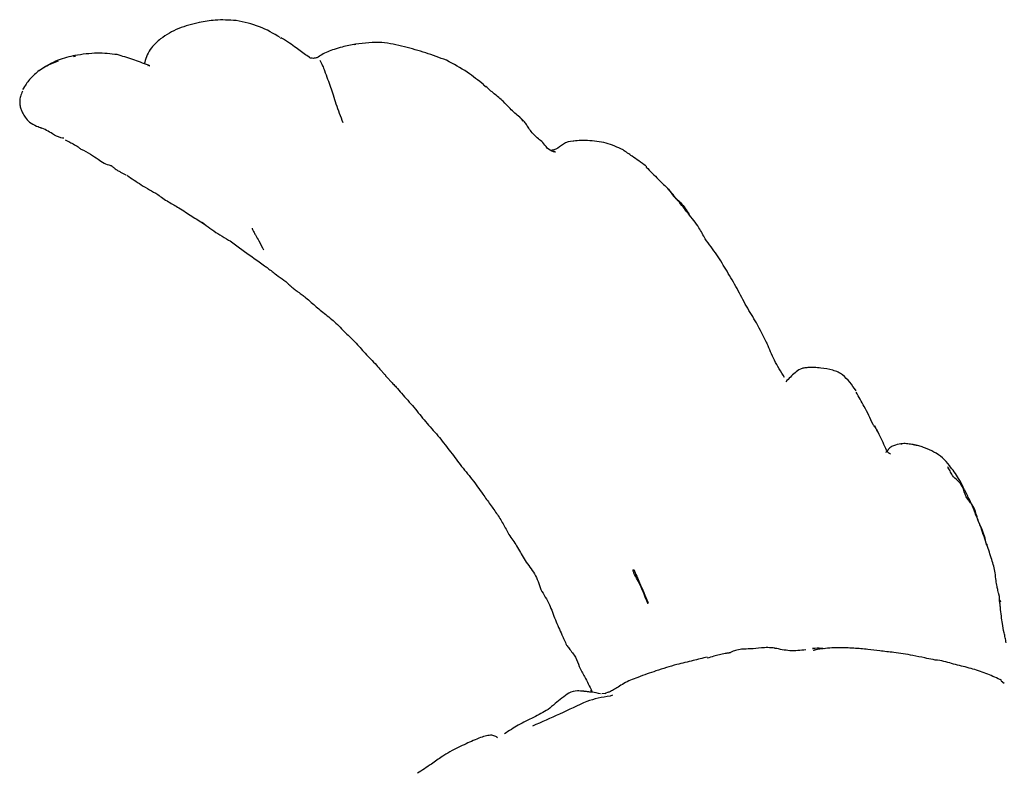
# Model space of a CAD drawing. Units: millimetres. Extents: x 13 to 1473, y 12 to 1043.
# Drawn here: x 1096 to 1186, y 354 to 424 of the extents above; entities that cross this region are included whole.
import ezdxf

# ---------------------------------------------------------------- set-up
doc = ezdxf.new("R2010")
doc.units = ezdxf.units.MM
doc.header["$LTSCALE"] = 5

msp = doc.modelspace()

# ---------------------------------------------------------------- linework, layer by layer
at = {"color": 7, "linetype": 'Continuous', "lineweight": 25}
for p, q in [((1119.591, 421.873), (1119.693, 421.84)), ((1126.559, 421.243), (1126.398, 421.216)), ((1100.593, 420.136), (1100.774, 420.189)), ((1095.936, 417.098), (1096.054, 417.271)), ((1096.031, 417.287), (1095.974, 417.155)), ((1138.289, 417.524), (1138.522, 417.359)), ((1141.616, 414.557), (1141.897, 414.293)), ((1144.625, 411.474), (1144.628, 411.47)), ((1112.426, 404.894), (1112.624, 404.749)), ((1117.677, 401.265), (1118.164, 400.897)), ((1129.182, 390.937), (1129.295, 390.818)), ((1165.198, 365.698), (1165.041, 365.71)), ((1168.577, 365.685), (1168.517, 365.669)), ((1185.851, 362.74), (1186.127, 362.518)), ((1149.465, 361.551), (1149.156, 361.542)), ((1150.152, 361.41), (1149.932, 361.33))]:
    msp.add_line(p, q, dxfattribs=at)
for points, knots in [([(1115.552, 423.451), (1114.903, 423.491), (1113.758, 423.562), (1112.644, 423.35), (1112.162, 423.258)], [0, 0, 0, 0, 0.5666567, 1, 1, 1, 1]), ([(1112.182, 423.262), (1111.523, 423.111), (1110.206, 422.809), (1109.137, 422.121), (1108.602, 421.777)], [0, 0, 0, 0, 0.499962, 1, 1, 1, 1]), ([(1119.6, 421.889), (1118.979, 422.258), (1117.728, 423), (1116.281, 423.3), (1115.552, 423.451)], [0, 0, 0, 0, 0.496424, 1, 1, 1, 1]), ([(1108.602, 421.777), (1108.306, 421.51), (1107.81, 421.064), (1107.35, 420.309), (1107.199, 419.805), (1107.13, 419.521), (1107.119, 419.476)], [0, 0, 0, 0, 0.412686, 0.691065, 0.952129, 1, 1, 1, 1]), ([(1122.295, 420.063), (1122.295, 420.065), (1122.295, 420.073), (1122.227, 420.117), (1121.8, 420.377), (1121.219, 420.83), (1120.434, 421.403), (1119.958, 421.692), (1119.701, 421.848)], [0, 0, 0, 0, 0.010976, 0.042777, 0.133996, 0.519169, 0.740096, 1, 1, 1, 1]), ([(1125.291, 421.012), (1125.036, 420.944), (1124.53, 420.807), (1123.697, 420.483), (1123.267, 420.215), (1122.969, 420.028)], [0, 0, 0, 0, 0.235902, 0.46981, 1, 1, 1, 1]), ([(1126.524, 421.289), (1126.314, 421.249), (1125.9, 421.169), (1125.492, 421.064), (1125.291, 421.012)], [0, 0, 0, 0, 0.5070637, 1, 1, 1, 1]), ([(1131.012, 421.034), (1130.325, 421.201), (1128.869, 421.555), (1127.335, 421.381), (1126.524, 421.289)], [0, 0, 0, 0, 0.471204, 1, 1, 1, 1]), ([(1134.875, 419.795), (1134.244, 420.035), (1132.977, 420.515), (1131.668, 420.86), (1131.012, 421.034)], [0, 0, 0, 0, 0.498932, 1, 1, 1, 1]), ([(1100.765, 420.244), (1100.226, 420.12), (1098.986, 419.833), (1097.999, 419.206), (1097.442, 418.851)], [0, 0, 0, 0, 0.435009, 1, 1, 1, 1]), ([(1104.615, 420.314), (1104.008, 420.383), (1102.714, 420.531), (1101.406, 420.337), (1100.712, 420.235)], [0, 0, 0, 0, 0.468775, 1, 1, 1, 1]), ([(1107.497, 419.337), (1107.009, 419.524), (1106.023, 419.9), (1105.087, 420.175), (1104.615, 420.314)], [0, 0, 0, 0, 0.495038, 1, 1, 1, 1]), ([(1122.647, 419.974), (1122.581, 419.977), (1122.463, 419.98), (1122.333, 420.011), (1122.274, 420.037), (1122.273, 420.047), (1122.273, 420.049)], [0, 0, 0, 0, 0.390511, 0.693058, 0.923082, 1, 1, 1, 1]), ([(1122.969, 420.028), (1122.918, 420.016), (1122.816, 419.991), (1122.703, 419.98), (1122.646, 419.974)], [0, 0, 0, 0, 0.499197, 1, 1, 1, 1]), ([(1097.442, 418.85), (1097.625, 418.978), (1098.178, 419.364), (1098.807, 419.586), (1099.229, 419.735)], [0, 0, 0, 0, 0.329326, 1, 1, 1, 1]), ([(1107.444, 419.309), (1107.454, 419.315), (1107.483, 419.332), (1107.522, 419.349), (1107.549, 419.331), (1107.557, 419.314), (1107.563, 419.303), (1107.568, 419.296), (1107.573, 419.289), (1107.576, 419.286)], [0, 0, 0, 0, 0.2209071, 0.6231568, 0.8201385, 0.9177613, 0.9480002, 0.9749602, 1, 1, 1, 1]), ([(1123.234, 419.812), (1123.326, 419.641), (1123.495, 419.331), (1123.705, 418.73), (1124.034, 417.841), (1124.408, 416.818), (1124.715, 415.78), (1125.023, 414.924), (1125.242, 414.359), (1125.353, 414.072)], [0, 0, 0, 0, 0.093669, 0.170712, 0.308983, 0.55511, 0.702123, 0.849013, 1, 1, 1, 1]), ([(1138.302, 417.537), (1137.808, 417.939), (1136.743, 418.804), (1135.527, 419.449), (1134.875, 419.795)], [0, 0, 0, 0, 0.464184, 1, 1, 1, 1]), ([(1097.442, 418.851), (1097.159, 418.618), (1096.618, 418.172), (1096.221, 417.573), (1096.031, 417.287)], [0, 0, 0, 0, 0.521821, 1, 1, 1, 1]), ([(1141.618, 414.56), (1141.311, 414.816), (1140.761, 415.273), (1140.093, 416.07), (1139.248, 416.71), (1138.744, 417.169), (1138.492, 417.398)], [0, 0, 0, 0, 0.280593, 0.501471, 0.750843, 1, 1, 1, 1]), ([(1095.908, 416.957), (1095.841, 416.803), (1095.719, 416.524), (1095.643, 416.057), (1095.665, 415.685), (1095.722, 415.43), (1095.797, 415.202), (1095.931, 414.911), (1096.169, 414.51), (1096.567, 414.044), (1096.984, 413.852), (1097.212, 413.747)], [0, 0, 0, 0, 0.150592, 0.271866, 0.368825, 0.408857, 0.444707, 0.525632, 0.648459, 0.808458, 1, 1, 1, 1]), ([(1141.935, 414.206), (1141.889, 414.26), (1141.795, 414.371), (1141.678, 414.496), (1141.618, 414.56)], [0, 0, 0, 0, 0.48862, 1, 1, 1, 1]), ([(1097.212, 413.747), (1097.221, 413.744), (1097.305, 413.717), (1097.44, 413.651), (1097.578, 413.592), (1097.651, 413.56)], [0, 0, 0, 0, 0.056162, 0.494353, 1, 1, 1, 1]), ([(1097.649, 413.561), (1097.624, 413.569), (1097.567, 413.586), (1097.549, 413.591), (1097.539, 413.594)], [0, 0, 0, 0, 0.4557442, 1, 1, 1, 1]), ([(1099.708, 412.619), (1099.618, 412.636), (1099.238, 412.712), (1098.705, 412.988), (1098.133, 413.377), (1097.737, 413.521), (1097.539, 413.594)], [0, 0, 0, 0, 0.107401, 0.453691, 0.726763, 1, 1, 1, 1]), ([(1144.882, 411.338), (1144.663, 411.409), (1144.224, 411.549), (1143.775, 412.26), (1142.974, 412.812), (1142.481, 413.479), (1142.176, 413.983), (1141.991, 414.188), (1141.897, 414.293)], [0, 0, 0, 0, 0.156895, 0.313502, 0.559003, 0.803398, 0.899897, 1, 1, 1, 1]), ([(1099.847, 412.494), (1099.923, 412.453), (1100.141, 412.333), (1100.334, 412.232), (1100.459, 412.166)], [0, 0, 0, 0, 0.346667, 1, 1, 1, 1]), ([(1100.46, 412.166), (1100.623, 412.078), (1100.856, 411.953), (1101.077, 411.78), (1101.192, 411.697), (1101.253, 411.657), (1101.282, 411.638)], [0, 0, 0, 0, 0.560173, 0.795352, 0.903083, 1, 1, 1, 1]), ([(1146.578, 412.352), (1146.56, 412.353), (1146.211, 412.364), (1145.627, 412.161), (1145.077, 411.614), (1144.677, 411.545), (1144.554, 411.523)], [0, 0, 0, 0, 0.023638, 0.448644, 0.829068, 1, 1, 1, 1]), ([(1147.827, 412.417), (1147.628, 412.42), (1147.222, 412.427), (1146.793, 412.383), (1146.574, 412.361)], [0, 0, 0, 0, 0.490601, 1, 1, 1, 1]), ([(1151.105, 411.549), (1150.597, 411.793), (1149.556, 412.291), (1148.412, 412.375), (1147.827, 412.417)], [0, 0, 0, 0, 0.488487, 1, 1, 1, 1]), ([(1101.283, 411.637), (1101.58, 411.482), (1102.147, 411.186), (1102.636, 410.855), (1102.868, 410.698)], [0, 0, 0, 0, 0.525504, 1, 1, 1, 1]), ([(1144.692, 411.448), (1144.724, 411.446), (1144.767, 411.442), (1144.818, 411.412), (1144.852, 411.389), (1144.871, 411.356), (1144.882, 411.338)], [0, 0, 0, 0, 0.478513, 0.637115, 0.797287, 1, 1, 1, 1]), ([(1153.202, 410.079), (1152.78, 410.386), (1152.073, 410.899), (1151.383, 411.362), (1151.105, 411.549)], [0, 0, 0, 0, 0.596728, 1, 1, 1, 1]), ([(1102.866, 410.714), (1103.029, 410.575), (1103.328, 410.322), (1103.79, 410.194), (1103.999, 410.135)], [0, 0, 0, 0, 0.546903, 1, 1, 1, 1]), ([(1104.362, 409.871), (1104.323, 409.902), (1104.252, 409.959), (1104.132, 410.048), (1104.048, 410.102), (1103.997, 410.134)], [0, 0, 0, 0, 0.3302682, 0.6030999, 1, 1, 1, 1]), ([(1153.197, 410.073), (1153.208, 410.072), (1153.229, 410.07), (1153.235, 410.035), (1153.23, 410.012), (1153.235, 409.99), (1153.238, 409.979)], [0, 0, 0, 0, 0.36956, 0.729753, 0.871119, 1, 1, 1, 1]), ([(1153.238, 409.979), (1153.609, 409.6), (1154.27, 408.926), (1154.985, 408.233), (1155.298, 407.929)], [0, 0, 0, 0, 0.560809, 1, 1, 1, 1]), ([(1104.362, 409.871), (1104.412, 409.834), (1104.504, 409.766), (1104.689, 409.647), (1104.984, 409.481), (1105.244, 409.353), (1105.41, 409.271)], [0, 0, 0, 0, 0.162363, 0.302554, 0.552703, 1, 1, 1, 1]), ([(1105.513, 409.219), (1105.947, 408.922), (1106.904, 408.268), (1107.837, 407.742), (1108.346, 407.456)], [0, 0, 0, 0, 0.4545204, 1, 1, 1, 1]), ([(1108.346, 407.456), (1108.656, 407.226), (1109.212, 406.814), (1110.453, 406.171), (1111.228, 405.583), (1112.017, 405.124), (1112.401, 404.885), (1112.593, 404.766)], [0, 0, 0, 0, 0.25698, 0.462032, 0.751034, 0.875671, 1, 1, 1, 1]), ([(1157.088, 405.724), (1156.785, 406.113), (1156.18, 406.892), (1155.542, 407.625), (1155.223, 407.991)], [0, 0, 0, 0, 0.49984, 1, 1, 1, 1]), ([(1155.25, 407.976), (1155.253, 407.975), (1155.275, 407.967), (1155.287, 407.946), (1155.298, 407.929)], [0, 0, 0, 0, 0.158573, 1, 1, 1, 1]), ([(1155.298, 407.929), (1155.447, 407.702), (1155.745, 407.248), (1156.58, 406.619), (1156.949, 405.995), (1157.175, 405.614)], [0, 0, 0, 0, 0.280287, 0.559984, 1, 1, 1, 1]), ([(1158.652, 403.368), (1158.476, 403.711), (1158.077, 404.49), (1157.443, 405.281), (1157.088, 405.724)], [0, 0, 0, 0, 0.439938, 1, 1, 1, 1]), ([(1112.617, 404.749), (1113.084, 404.395), (1113.794, 403.856), (1114.95, 403.243), (1116.122, 402.335), (1117.064, 401.687), (1117.677, 401.265)], [0, 0, 0, 0, 0.2893052, 0.4409483, 0.6362913, 1, 1, 1, 1]), ([(1117.026, 404.37), (1117.026, 404.345), (1117.025, 404.292), (1117.071, 404.218), (1117.123, 404.103), (1117.223, 403.916), (1117.395, 403.602), (1117.706, 403.064), (1117.922, 402.631), (1118.061, 402.353)], [0, 0, 0, 0, 0.0271745, 0.0556414, 0.101021, 0.1772223, 0.3152261, 0.5610893, 1, 1, 1, 1]), ([(1160.669, 400.389), (1160.363, 400.899), (1159.75, 401.919), (1159.018, 402.885), (1158.652, 403.368)], [0, 0, 0, 0, 0.500125, 1, 1, 1, 1]), ([(1118.164, 400.897), (1118.262, 400.824), (1118.62, 400.554), (1118.982, 400.275), (1119.244, 400.072)], [0, 0, 0, 0, 0.273583, 1, 1, 1, 1]), ([(1119.244, 400.072), (1119.481, 399.909), (1119.846, 399.659), (1120.23, 399.353), (1120.421, 399.168), (1120.521, 399.072), (1120.571, 399.024), (1120.602, 398.996), (1120.619, 398.981), (1120.628, 398.973)], [0, 0, 0, 0, 0.475115, 0.730191, 0.86378, 0.931682, 0.96579, 0.982712, 1, 1, 1, 1]), ([(1162.449, 397.175), (1162.166, 397.719), (1161.602, 398.803), (1160.98, 399.861), (1160.669, 400.389)], [0, 0, 0, 0, 0.500782, 1, 1, 1, 1]), ([(1120.599, 399.002), (1120.701, 398.923), (1120.851, 398.807), (1121.056, 398.632), (1121.171, 398.542), (1121.229, 398.496)], [0, 0, 0, 0, 0.507809, 0.749675, 1, 1, 1, 1]), ([(1121.229, 398.496), (1121.359, 398.404), (1121.593, 398.238), (1122.021, 397.925), (1122.586, 397.397), (1123.416, 396.687), (1124.496, 395.883), (1125.142, 395.199), (1125.466, 394.855)], [0, 0, 0, 0, 0.0851068, 0.1536358, 0.2750096, 0.4946035, 0.7461666, 1, 1, 1, 1]), ([(1164.358, 393.735), (1164.039, 394.374), (1163.466, 395.526), (1162.762, 396.668), (1162.449, 397.175)], [0, 0, 0, 0, 0.555182, 1, 1, 1, 1]), ([(1125.466, 394.855), (1125.803, 394.542), (1126.474, 393.917), (1127.425, 392.804), (1128.262, 391.977), (1128.783, 391.366), (1129.011, 391.107), (1129.113, 390.986), (1129.161, 390.934), (1129.183, 390.91)], [0, 0, 0, 0, 0.253662, 0.506229, 0.786101, 0.908368, 0.962482, 0.983144, 1, 1, 1, 1]), ([(1164.355, 393.732), (1164.351, 393.761), (1164.344, 393.804), (1164.314, 393.852), (1164.294, 393.859), (1164.284, 393.863)], [0, 0, 0, 0, 0.519602, 0.764919, 1, 1, 1, 1]), ([(1165.933, 390.631), (1165.61, 391.159), (1164.974, 392.202), (1164.561, 393.229), (1164.358, 393.735)], [0, 0, 0, 0, 0.5071455, 1, 1, 1, 1]), ([(1168.087, 391.532), (1167.962, 391.521), (1167.71, 391.498), (1167.29, 391.359), (1166.878, 391.047), (1166.456, 390.64), (1166.205, 390.376), (1166.072, 390.236)], [0, 0, 0, 0, 0.102497, 0.206391, 0.436293, 0.70104, 1, 1, 1, 1]), ([(1169.295, 391.492), (1169.093, 391.512), (1168.691, 391.553), (1168.288, 391.539), (1168.087, 391.532)], [0, 0, 0, 0, 0.502289, 1, 1, 1, 1]), ([(1172.521, 389.403), (1172.147, 389.938), (1171.68, 390.605), (1170.888, 391.129), (1170.208, 391.363), (1169.665, 391.44), (1169.295, 391.492)], [0, 0, 0, 0, 0.483045, 0.602483, 0.729087, 1, 1, 1, 1]), ([(1129.263, 390.806), (1129.281, 390.787), (1129.334, 390.727), (1129.452, 390.598), (1129.546, 390.497), (1129.599, 390.44)], [0, 0, 0, 0, 0.173679, 0.535092, 1, 1, 1, 1]), ([(1129.599, 390.44), (1129.664, 390.367), (1129.78, 390.235), (1130.003, 390.001), (1130.348, 389.667), (1130.951, 388.922), (1131.504, 388.31), (1131.889, 387.885)], [0, 0, 0, 0, 0.087027, 0.156097, 0.279534, 0.499723, 1, 1, 1, 1]), ([(1174.088, 386.313), (1173.827, 386.864), (1173.344, 387.88), (1172.791, 388.841), (1172.537, 389.281)], [0, 0, 0, 0, 0.542029, 1, 1, 1, 1]), ([(1131.889, 387.885), (1132.242, 387.442), (1132.948, 386.557), (1133.716, 385.7), (1134.1, 385.271)], [0, 0, 0, 0, 0.500377, 1, 1, 1, 1]), ([(1174.499, 385.704), (1174.434, 385.808), (1174.304, 386.016), (1174.16, 386.214), (1174.088, 386.313)], [0, 0, 0, 0, 0.503752, 1, 1, 1, 1]), ([(1175.679, 383.586), (1175.625, 383.609), (1175.464, 383.679), (1175.28, 384.031), (1175.01, 384.66), (1174.641, 385.379), (1174.381, 385.91), (1174.25, 386.176)], [0, 0, 0, 0, 0.0664432, 0.1994918, 0.4649562, 0.7316877, 1, 1, 1, 1]), ([(1134.1, 385.271), (1134.448, 384.827), (1135.145, 383.94), (1135.806, 383.052), (1136.137, 382.609)], [0, 0, 0, 0, 0.500061, 1, 1, 1, 1]), ([(1176.645, 384.526), (1176.418, 384.483), (1176.062, 384.415), (1175.606, 384.167), (1175.485, 384.001), (1175.402, 383.869), (1175.322, 383.776), (1175.262, 383.751), (1175.23, 383.737)], [0, 0, 0, 0, 0.324105, 0.506674, 0.688227, 0.827436, 0.909506, 1, 1, 1, 1]), ([(1177.662, 384.474), (1177.498, 384.497), (1177.241, 384.533), (1176.902, 384.545), (1176.732, 384.533), (1176.645, 384.526)], [0, 0, 0, 0, 0.465391, 0.726494, 1, 1, 1, 1]), ([(1176.646, 384.525), (1176.652, 384.526), (1176.677, 384.533), (1176.714, 384.533), (1176.748, 384.534), (1176.762, 384.534), (1176.767, 384.534), (1176.768, 384.534), (1176.769, 384.534)], [0, 0, 0, 0, 0.144878, 0.651566, 0.874431, 0.95839, 0.982571, 1, 1, 1, 1]), ([(1177.972, 384.404), (1177.951, 384.41), (1177.909, 384.423), (1177.847, 384.438), (1177.778, 384.451), (1177.721, 384.463), (1177.692, 384.468)], [0, 0, 0, 0, 0.260344, 0.509111, 0.750169, 1, 1, 1, 1]), ([(1181.105, 382.521), (1180.908, 382.771), (1180.512, 383.275), (1179.713, 383.778), (1179, 384.115), (1178.469, 384.279), (1178.211, 384.346), (1178.086, 384.376), (1178.019, 384.392), (1177.987, 384.4), (1177.972, 384.404)], [0, 0, 0, 0, 0.259961, 0.523718, 0.77549, 0.892711, 0.948244, 0.975482, 0.988823, 1, 1, 1, 1]), ([(1136.137, 382.609), (1136.505, 382.162), (1137.24, 381.27), (1137.9, 380.354), (1138.229, 379.897)], [0, 0, 0, 0, 0.501326, 1, 1, 1, 1]), ([(1183.641, 377.789), (1183.557, 378.126), (1183.388, 378.801), (1182.523, 379.634), (1182.426, 380.501), (1181.906, 381.133), (1181.355, 381.577), (1181.174, 382.031), (1181.025, 382.291), (1180.95, 382.422)], [0, 0, 0, 0, 0.1866706, 0.3739414, 0.5610546, 0.6842989, 0.8074751, 0.9031051, 1, 1, 1, 1]), ([(1183.591, 377.965), (1183.346, 378.511), (1182.958, 379.378), (1182.395, 380.515), (1181.879, 381.531), (1181.404, 382.14), (1181.106, 382.521)], [0, 0, 0, 0, 0.3339392, 0.5304491, 0.7059171, 1, 1, 1, 1]), ([(1138.229, 379.897), (1138.452, 379.577), (1138.896, 378.937), (1139.344, 378.321), (1139.567, 378.013)], [0, 0, 0, 0, 0.500679, 1, 1, 1, 1]), ([(1184.55, 375.183), (1184.377, 375.723), (1184.031, 376.803), (1183.601, 377.847), (1183.385, 378.369)], [0, 0, 0, 0, 0.5000229, 1, 1, 1, 1]), ([(1139.567, 378.013), (1139.766, 377.689), (1140.17, 377.03), (1140.514, 376.382), (1140.689, 376.051)], [0, 0, 0, 0, 0.491219, 1, 1, 1, 1]), ([(1183.517, 378.127), (1183.537, 378.088), (1183.578, 378.009), (1183.611, 377.91), (1183.639, 377.829), (1183.641, 377.802), (1183.641, 377.789)], [0, 0, 0, 0, 0.344753, 0.7134, 0.858503, 1, 1, 1, 1]), ([(1184.505, 375.301), (1184.396, 375.782), (1184.245, 376.451), (1183.813, 377.237), (1183.699, 377.605), (1183.641, 377.789)], [0, 0, 0, 0, 0.55832, 0.77817, 1, 1, 1, 1]), ([(1140.688, 376.051), (1140.94, 375.703), (1141.469, 374.97), (1142.068, 373.74), (1143.083, 372.584), (1143.39, 371.617), (1143.549, 371.12)], [0, 0, 0, 0, 0.2188771, 0.4603079, 0.7220656, 1, 1, 1, 1]), ([(1184.562, 375.243), (1184.563, 375.245), (1184.57, 375.264), (1184.548, 375.288), (1184.519, 375.297), (1184.505, 375.301)], [0, 0, 0, 0, 0.063677, 0.510806, 1, 1, 1, 1]), ([(1185.696, 370.523), (1185.691, 370.544), (1185.682, 370.591), (1185.657, 370.688), (1185.62, 370.833), (1185.557, 371.074), (1185.46, 371.453), (1185.375, 372), (1185.324, 372.81), (1184.973, 373.949), (1184.707, 374.792), (1184.565, 375.245)], [0, 0, 0, 0, 0.014528, 0.031967, 0.059368, 0.10616, 0.183028, 0.29904, 0.448427, 0.703981, 1, 1, 1, 1]), ([(1153.379, 369.834), (1153.121, 370.51), (1152.778, 371.409), (1152.226, 372.376), (1152.071, 372.708), (1152.038, 372.87), (1152.053, 372.942), (1152.061, 372.978)], [0, 0, 0, 0, 0.629149, 0.837115, 0.921721, 0.960734, 1, 1, 1, 1]), ([(1152.095, 372.971), (1152.273, 372.561), (1152.707, 371.565), (1153.145, 370.542), (1153.403, 369.939)], [0, 0, 0, 0, 0.411504, 1, 1, 1, 1]), ([(1143.549, 371.12), (1143.83, 370.667), (1144.376, 369.788), (1144.873, 368.305), (1145.441, 367.081), (1145.773, 366.329), (1145.912, 366.014)], [0, 0, 0, 0, 0.276915, 0.536789, 0.805772, 1, 1, 1, 1]), ([(1185.681, 370.175), (1185.706, 370.164), (1185.771, 370.136), (1185.793, 370.084), (1185.808, 370.022), (1185.788, 370.012), (1185.778, 370.007)], [0, 0, 0, 0, 0.25771, 0.663494, 0.825374, 1, 1, 1, 1]), ([(1185.694, 370.181), (1185.701, 370.231), (1185.712, 370.304), (1185.708, 370.402), (1185.707, 370.458), (1185.7, 370.5), (1185.696, 370.522)], [0, 0, 0, 0, 0.502596, 0.741699, 0.862274, 1, 1, 1, 1]), ([(1186.127, 367.144), (1186.071, 367.429), (1185.971, 367.938), (1185.872, 368.726), (1185.8, 369.353), (1185.759, 369.858), (1185.714, 370.082), (1185.694, 370.181)], [0, 0, 0, 0, 0.279676, 0.499551, 0.779552, 0.902768, 1, 1, 1, 1]), ([(1153.403, 369.939), (1153.397, 369.926), (1153.384, 369.898), (1153.393, 369.872), (1153.379, 369.844), (1153.371, 369.828)], [0, 0, 0, 0, 0.314205, 0.6182367, 1, 1, 1, 1]), ([(1186.313, 366.23), (1186.29, 366.384), (1186.245, 366.692), (1186.166, 366.993), (1186.127, 367.144)], [0, 0, 0, 0, 0.5001054, 1, 1, 1, 1]), ([(1145.912, 366.014), (1145.989, 365.91), (1146.265, 365.535), (1146.795, 364.94), (1147.07, 363.973), (1147.65, 362.99), (1148.026, 362.216), (1148.248, 361.757)], [0, 0, 0, 0, 0.078546, 0.282178, 0.472437, 0.687135, 1, 1, 1, 1]), ([(1165.055, 365.735), (1164.844, 365.758), (1164.446, 365.801), (1163.689, 365.737), (1162.891, 365.658), (1162.087, 365.653), (1161.549, 365.554), (1161.246, 365.448), (1161.091, 365.38), (1160.985, 365.326), (1160.918, 365.288), (1160.919, 365.291), (1160.829, 365.287), (1160.745, 365.28), (1160.635, 365.264), (1160.366, 365.215), (1159.974, 365.127), (1159.414, 364.981), (1159.038, 364.863), (1158.827, 364.797)], [0, 0, 0, 0, 0.096938, 0.183066, 0.328181, 0.439498, 0.519479, 0.550039, 0.576504, 0.601379, 0.627526, 0.681035, 0.702327, 0.720935, 0.738387, 0.756524, 0.835149, 0.907519, 1, 1, 1, 1]), ([(1167.908, 365.576), (1167.419, 365.522), (1166.488, 365.418), (1165.516, 365.633), (1165.056, 365.735)], [0, 0, 0, 0, 0.5255284, 1, 1, 1, 1]), ([(1169.622, 365.68), (1169.53, 365.691), (1169.171, 365.735), (1168.807, 365.716), (1168.536, 365.702)], [0, 0, 0, 0, 0.257293, 1, 1, 1, 1]), ([(1180.419, 364.56), (1180.144, 364.594), (1179.602, 364.661), (1178.735, 364.859), (1177.511, 365.103), (1176.141, 365.352), (1174.764, 365.452), (1173.533, 365.639), (1172.282, 365.73), (1170.849, 365.788), (1169.719, 365.724), (1168.979, 365.614), (1168.76, 365.56), (1168.681, 365.536), (1168.645, 365.523), (1168.624, 365.514), (1168.613, 365.508), (1168.604, 365.502), (1168.598, 365.496), (1168.599, 365.492), (1168.6, 365.491)], [0, 0, 0, 0, 0.064204, 0.126397, 0.217523, 0.36276, 0.472881, 0.564955, 0.678434, 0.801773, 0.940057, 0.975452, 0.985911, 0.989545, 0.992357, 0.993589, 0.994801, 0.996076, 0.997484, 1, 1, 1, 1]), ([(1158.844, 364.91), (1158.411, 364.8), (1157.482, 364.562), (1155.925, 364.212), (1154.487, 363.75), (1153.309, 363.37), (1152.746, 363.152), (1152.46, 363.042)], [0, 0, 0, 0, 0.205391, 0.44115, 0.740998, 0.868462, 1, 1, 1, 1]), ([(1185.908, 362.764), (1185.482, 362.966), (1184.619, 363.376), (1183.251, 363.83), (1181.833, 364.181), (1180.895, 364.432), (1180.419, 364.56)], [0, 0, 0, 0, 0.23798, 0.483038, 0.738171, 1, 1, 1, 1]), ([(1152.46, 363.042), (1152.239, 362.96), (1151.825, 362.807), (1151.21, 362.512), (1150.692, 362.176), (1150.303, 361.926), (1150.044, 361.79), (1149.889, 361.722), (1149.763, 361.673), (1149.519, 361.59), (1149.491, 361.565), (1149.467, 361.543)], [0, 0, 0, 0, 0.174056, 0.326464, 0.455831, 0.559824, 0.603306, 0.644178, 0.686202, 0.732734, 1, 1, 1, 1]), ([(1147.459, 361.767), (1147.276, 361.785), (1146.818, 361.829), (1146.142, 361.653), (1145.349, 361.025), (1144.657, 360.45), (1144.214, 360.082)], [0, 0, 0, 0, 0.159458, 0.399331, 0.615372, 1, 1, 1, 1]), ([(1149.041, 361.539), (1148.779, 361.587), (1148.384, 361.657), (1147.92, 361.711), (1147.687, 361.741), (1147.571, 361.754), (1147.512, 361.76), (1147.475, 361.764), (1147.459, 361.766), (1147.449, 361.767)], [0, 0, 0, 0, 0.495207, 0.744073, 0.868498, 0.930698, 0.961863, 0.978635, 1, 1, 1, 1]), ([(1149.939, 361.329), (1149.56, 361.267), (1148.791, 361.141), (1148.116, 360.94), (1147.774, 360.838)], [0, 0, 0, 0, 0.493263, 1, 1, 1, 1]), ([(1148.256, 361.761), (1148.229, 361.774), (1148.167, 361.803), (1148.166, 361.851), (1148.165, 361.878)], [0, 0, 0, 0, 0.441627, 1, 1, 1, 1]), ([(1147.774, 360.838), (1146.947, 360.447), (1145.306, 359.672), (1143.624, 358.936), (1142.79, 358.57)], [0, 0, 0, 0, 0.50429, 1, 1, 1, 1]), ([(1144.214, 360.082), (1143.778, 359.837), (1142.905, 359.348), (1141.495, 358.714), (1140.634, 358.125), (1140.223, 357.843)], [0, 0, 0, 0, 0.343214, 0.686066, 1, 1, 1, 1]), ([(1139.564, 357.491), (1139.555, 357.508), (1139.528, 357.557), (1139.356, 357.646), (1139.053, 357.747), (1138.554, 357.679), (1137.746, 357.428), (1136.879, 357.025), (1135.668, 356.489), (1134.951, 356.053), (1134.456, 355.753)], [0, 0, 0, 0, 0.021814, 0.064556, 0.15105, 0.241043, 0.340746, 0.58168, 0.711626, 1, 1, 1, 1]), ([(1134.484, 355.771), (1134.154, 355.537), (1133.399, 355.001), (1132.641, 354.503), (1132.213, 354.222)], [0, 0, 0, 0, 0.43646, 1, 1, 1, 1])]:
    msp.add_open_spline(points, degree=3, knots=knots, dxfattribs=at)

doc.saveas('drawing.dxf')
